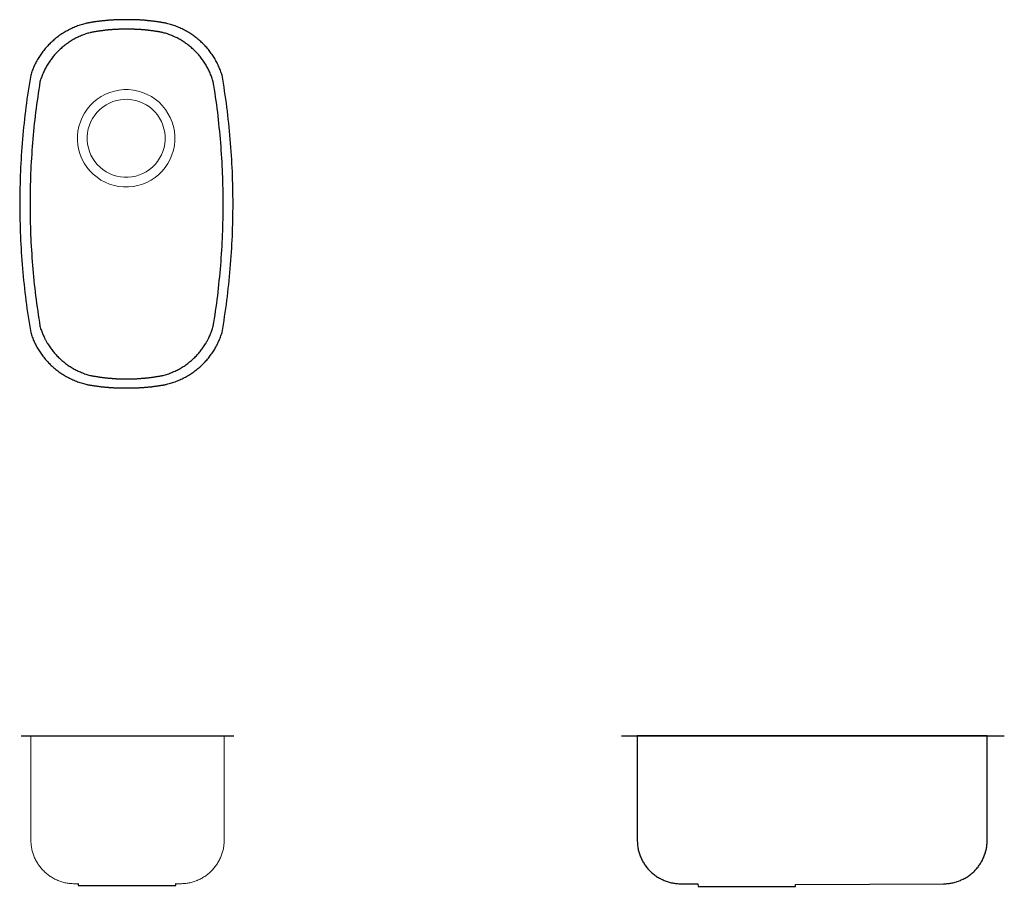
# Model space of a CAD drawing. Units: millimetres. Extents: x -26 to 1105, y -541 to 455.
import ezdxf

# ---------------------------------------------------------------- set-up
doc = ezdxf.new("R2010")
doc.units = ezdxf.units.MM
doc.layers.add('None', color=7, linetype='Continuous', lineweight=25)
doc.layers.add('Tc22', color=7, linetype='Continuous', lineweight=25)

# ---------------------------------------------------------------- blocks, each defined once
blk = doc.blocks.new('*U1')
at = {"layer": 'Tc22', "color": 7, "linetype": 'Continuous', "lineweight": 25, "transparency": 33554687}
blk.add_line((-359.7, -156), (-115.7, -156), dxfattribs=at)
at = {"layer": 'Tc22', "color": 7, "linetype": 'Continuous', "lineweight": 18, "transparency": 33554687, "flags": 128}
for points in [[(-348.7, -156), (-348.7, -276), (-348.7, -277.2), (-348.6, -278.4), (-348.5, -279.6), (-348.4, -280.9), (-348.3, -282.1), (-348.1, -283.3), (-347.9, -284.5), (-347.7, -285.7), (-347.5, -286.9), (-347.2, -288.1), (-346.9, -289.3), (-346.5, -290.5), (-346.2, -291.7), (-345.8, -292.8), (-345.3, -294), (-344.9, -295.1), (-344.4, -296.2), (-343.9, -297.3), (-343.3, -298.4), (-342.8, -299.5), (-342.2, -300.6), (-341.6, -301.7), (-340.9, -302.7), (-340.3, -303.7), (-339.6, -304.8), (-338.8, -305.8), (-338.1, -306.7), (-337.3, -307.7), (-336.5, -308.6), (-335.7, -309.5), (-334.9, -310.4), (-334, -311.3), (-333.2, -312.2), (-332.3, -313), (-331.3, -313.8), (-330.4, -314.6), (-329.4, -315.4), (-328.5, -316.1), (-327.5, -316.8), (-326.5, -317.5), (-325.4, -318.2), (-324.4, -318.9), (-323.3, -319.5), (-322.2, -320.1), (-321.2, -320.6), (-320.1, -321.2), (-318.9, -321.7), (-317.8, -322.2), (-316.7, -322.6), (-315.5, -323), (-314.4, -323.4), (-313.2, -323.8), (-312, -324.2), (-310.8, -324.5), (-309.6, -324.8), (-308.4, -325), (-307.2, -325.2), (-306, -325.4), (-304.8, -325.6), (-303.6, -325.7), (-302.4, -325.8), (-301.1, -325.9), (-299.9, -326), (-298.7, -326), (-294.2, -326)], [(-182.2, -326), (-176.7, -326), (-175.5, -326), (-174.2, -325.9), (-173, -325.8), (-171.8, -325.7), (-170.6, -325.6), (-169.3, -325.4), (-168.1, -325.2), (-166.9, -325), (-165.7, -324.8), (-164.5, -324.5), (-163.3, -324.2), (-162.2, -323.8), (-161, -323.4), (-159.8, -323), (-158.7, -322.6), (-157.5, -322.2), (-156.4, -321.7), (-155.3, -321.2), (-154.2, -320.6), (-153.1, -320.1), (-152, -319.5), (-151, -318.9), (-149.9, -318.2), (-148.9, -317.5), (-147.9, -316.8), (-146.9, -316.1), (-145.9, -315.4), (-145, -314.6), (-144, -313.8), (-143.1, -313), (-142.2, -312.2), (-141.3, -311.3), (-140.5, -310.4), (-139.6, -309.5), (-138.8, -308.6), (-138, -307.7), (-137.3, -306.7), (-136.5, -305.8), (-135.8, -304.8), (-135.1, -303.7), (-134.4, -302.7), (-133.8, -301.7), (-133.2, -300.6), (-132.6, -299.5), (-132, -298.4), (-131.5, -297.3), (-131, -296.2), (-130.5, -295.1), (-130, -294), (-129.6, -292.8), (-129.2, -291.7), (-128.8, -290.5), (-128.5, -289.3), (-128.2, -288.1), (-127.9, -286.9), (-127.6, -285.7), (-127.4, -284.5), (-127.2, -283.3), (-127.1, -282.1), (-126.9, -280.9), (-126.8, -279.6), (-126.7, -278.4), (-126.7, -277.2), (-126.7, -276), (-126.7, -156)]]:
    blk.add_lwpolyline(points, dxfattribs=at)
at = {"layer": 'Tc22', "color": 7, "linetype": 'Continuous', "lineweight": 25, "transparency": 33554687, "flags": 128}
blk.add_lwpolyline([(-294.2, -325.9), (-294.2, -327.9), (-182.2, -327.9), (-182.2, -325.9)], dxfattribs=at)
blk = doc.blocks.new('*U2')
at = {"layer": 'Tc22', "color": 7, "linetype": 'Continuous', "lineweight": 25, "transparency": 33554687}
blk.add_line((329.7, -156), (769.7, -156), dxfattribs=at)
at = {"layer": 'Tc22', "color": 253, "linetype": 'Continuous', "lineweight": 13, "true_color": 0xaaaaaa, "transparency": 33554687}
for p, q in [((749.5, -276), (749.5, -156)), ((750, -276), (750, -156)), ((348, -276), (348, -188.5))]:
    blk.add_line(p, q, dxfattribs=at)
at = {"layer": 'Tc22', "color": 7, "linetype": 'Continuous', "lineweight": 25, "transparency": 33554687, "flags": 128}
blk.add_lwpolyline([(529.7, -327), (700, -326), (701.3, -326), (702.5, -326), (703.7, -325.9), (704.9, -325.8), (706.2, -325.6), (707.4, -325.5), (708.6, -325.3), (709.8, -325.1), (711, -324.8), (712.2, -324.5), (713.4, -324.2), (714.6, -323.9), (715.7, -323.5), (716.9, -323.1), (718, -322.7), (719.2, -322.2), (720.3, -321.7), (721.4, -321.2), (722.5, -320.7), (723.6, -320.1), (724.7, -319.5), (725.7, -318.9), (726.8, -318.3), (727.8, -317.6), (728.8, -316.9), (729.8, -316.2), (730.8, -315.4), (731.8, -314.7), (732.7, -313.9), (733.6, -313.1), (734.5, -312.2), (735.4, -311.4), (736.3, -310.5), (737.1, -309.6), (737.9, -308.7), (738.7, -307.7), (739.5, -306.8), (740.2, -305.8), (740.9, -304.8), (741.6, -303.8), (742.3, -302.8), (742.9, -301.7), (743.5, -300.7), (744.1, -299.6), (744.7, -298.5), (745.2, -297.4), (745.7, -296.3), (746.2, -295.2), (746.7, -294), (747.1, -292.9), (747.5, -291.7), (747.9, -290.5), (748.2, -289.4), (748.5, -288.2), (748.8, -287), (749.1, -285.8), (749.3, -284.6), (749.5, -283.4), (749.7, -282.1), (749.8, -280.9), (749.9, -279.7), (750, -278.5), (750, -277.2), (750, -276), (750, -156), (348, -156), (348, -277.2), (348.1, -278.5), (348.2, -279.7), (348.3, -280.9), (348.4, -282.1), (348.6, -283.4), (348.8, -284.6), (349, -285.8), (349.2, -287), (349.5, -288.2), (349.8, -289.4), (350.2, -290.5), (350.5, -291.7), (350.9, -292.9), (351.4, -294), (351.8, -295.2), (352.3, -296.3), (352.8, -297.4), (353.4, -298.5), (353.9, -299.6), (354.5, -300.7), (355.1, -301.7), (355.8, -302.8), (356.4, -303.8), (357.1, -304.8), (357.9, -305.8), (358.6, -306.8), (359.4, -307.7), (360.2, -308.7), (361, -309.6), (361.8, -310.5), (362.7, -311.4), (363.5, -312.2), (364.4, -313.1), (365.4, -313.9), (366.3, -314.7), (367.3, -315.4), (368.2, -316.2), (369.2, -316.9), (370.2, -317.6), (371.3, -318.3), (372.3, -318.9), (373.4, -319.5), (374.5, -320.1), (375.5, -320.7), (376.6, -321.2), (377.8, -321.7), (378.9, -322.2), (380, -322.7), (381.2, -323.1), (382.3, -323.5), (383.5, -323.9), (384.7, -324.2), (385.9, -324.5), (387.1, -324.8), (388.3, -325.1), (389.5, -325.3), (390.7, -325.5), (391.9, -325.6), (393.1, -325.8), (394.3, -325.9), (395.6, -326), (396.8, -326), (398, -326), (417.7, -326), (417.8, -329), (529.8, -329), (529.8, -327)], dxfattribs=at)
blk = doc.blocks.new('*U3')
at = {"layer": 'Tc22', "color": 7, "linetype": 'Continuous', "lineweight": 25, "transparency": 33554687, "flags": 128}
for points in [[(-361.5, 455.7), (-361.5, 451.1), (-361.5, 446.4), (-361.4, 441.8), (-361.3, 437.1), (-361.2, 432.5), (-361.1, 427.8), (-360.9, 423.2), (-360.7, 418.6), (-360.5, 413.9), (-360.3, 409.3), (-360, 404.7), (-359.8, 400), (-359.4, 395.4), (-359.1, 390.8), (-358.8, 386.1), (-358.4, 381.5), (-358, 376.9), (-357.5, 372.2), (-357.1, 367.6), (-356.6, 363), (-356.1, 358.4), (-355.6, 353.8), (-355, 349.2), (-354.4, 344.6), (-353.8, 339.9), (-353.2, 335.3), (-352.5, 330.7), (-351.9, 326.1), (-351.2, 321.5), (-350.4, 317), (-349.7, 312.4), (-348.9, 307.8), (-348.5, 306.5), (-348.1, 305.1), (-347.6, 303.8), (-347.1, 302.5), (-346.6, 301.2), (-346.1, 299.9), (-345.6, 298.6), (-345, 297.3), (-344.4, 296.1), (-343.8, 294.8), (-343.2, 293.5), (-342.5, 292.3), (-341.9, 291.1), (-341.2, 289.8), (-340.4, 288.6), (-339.7, 287.4), (-339, 286.2), (-338.2, 285.1), (-337.4, 283.9), (-336.6, 282.8), (-335.7, 281.6), (-334.9, 280.5), (-334, 279.4), (-333.1, 278.3), (-332.2, 277.2), (-331.3, 276.1), (-330.4, 275.1), (-329.4, 274), (-328.4, 273), (-327.4, 272), (-326.4, 271), (-325.4, 270), (-324.3, 269), (-323.3, 268.1), (-322.2, 267.1), (-321.1, 266.2), (-320, 265.3), (-318.9, 264.5), (-317.7, 263.6), (-316.6, 262.7), (-315.4, 261.9), (-314.2, 261.1), (-313, 260.3), (-311.8, 259.5), (-310.6, 258.8), (-309.4, 258), (-308.1, 257.3), (-306.8, 256.6), (-305.6, 255.9), (-304.3, 255.3), (-303, 254.6), (-301.7, 254), (-300.4, 253.4), (-299.1, 252.8), (-297.7, 252.3), (-296.4, 251.8), (-295, 251.2), (-293.7, 250.7), (-292.3, 250.3), (-290.9, 249.8), (-289.5, 249.4), (-288.2, 249), (-286.8, 248.6), (-285.4, 248.2), (-284.6, 248.1), (-283.9, 247.9), (-283.2, 247.8), (-282.5, 247.7), (-281.8, 247.5), (-281.1, 247.4), (-280.3, 247.3), (-279.6, 247.2), (-278.9, 247.1), (-278.2, 246.9), (-277.5, 246.8), (-276.7, 246.7), (-276, 246.6), (-275.3, 246.5), (-274.6, 246.4), (-273.9, 246.3), (-273.1, 246.2), (-272.4, 246.1), (-271.7, 246), (-271, 245.9), (-270.3, 245.8), (-269.5, 245.7), (-268.8, 245.6), (-268.1, 245.5), (-267.4, 245.5), (-266.6, 245.4), (-265.9, 245.3), (-265.2, 245.2), (-264.5, 245.2), (-263.7, 245.1), (-263, 245), (-262.3, 244.9), (-261.6, 244.9), (-260.8, 244.8), (-260.1, 244.8), (-259.4, 244.7), (-258.7, 244.6), (-257.9, 244.6), (-257.2, 244.5), (-256.5, 244.5), (-255.7, 244.4), (-255, 244.4), (-254.3, 244.4), (-253.6, 244.3), (-252.8, 244.3), (-252.1, 244.2), (-251.4, 244.2), (-250.6, 244.2), (-249.9, 244.2), (-249.2, 244.1), (-248.5, 244.1), (-247.7, 244.1), (-247, 244.1), (-246.3, 244), (-245.5, 244), (-244.8, 244), (-244.1, 244), (-243.4, 244), (-242.6, 244), (-241.9, 244), (-241.2, 244), (-240.4, 244), (-239.7, 244), (-239, 244), (-238.3, 244), (-237.5, 244), (-236.8, 244), (-236.1, 244), (-235.3, 244), (-234.6, 244), (-233.9, 244), (-233.1, 244), (-232.4, 244), (-231.7, 244), (-231, 244.1), (-230.2, 244.1), (-229.5, 244.1), (-228.8, 244.1), (-228, 244.2), (-227.3, 244.2), (-226.6, 244.2), (-225.9, 244.2), (-225.1, 244.3), (-224.4, 244.3), (-223.7, 244.4), (-223, 244.4), (-222.2, 244.4), (-221.5, 244.5), (-220.8, 244.5), (-220, 244.6), (-219.3, 244.6), (-218.6, 244.7), (-217.9, 244.8), (-217.1, 244.8), (-216.4, 244.9), (-215.7, 244.9), (-215, 245), (-214.2, 245.1), (-213.5, 245.2), (-212.8, 245.2), (-212.1, 245.3), (-211.3, 245.4), (-210.6, 245.5), (-209.9, 245.5), (-209.2, 245.6), (-208.4, 245.7), (-207.7, 245.8), (-207, 245.9), (-206.3, 246), (-205.5, 246.1), (-204.8, 246.2), (-204.1, 246.3), (-203.4, 246.4), (-202.7, 246.5), (-201.9, 246.6), (-201.2, 246.7), (-200.5, 246.8), (-199.8, 246.9), (-199.1, 247.1), (-198.3, 247.2), (-197.6, 247.3), (-196.9, 247.4), (-196.2, 247.5), (-195.5, 247.7), (-194.8, 247.8), (-194, 247.9), (-193.3, 248.1), (-192.6, 248.2), (-191.2, 248.6), (-189.8, 249), (-188.4, 249.4), (-187, 249.8), (-185.7, 250.3), (-184.3, 250.7), (-182.9, 251.2), (-181.6, 251.8), (-180.2, 252.3), (-178.9, 252.8), (-177.6, 253.4), (-176.3, 254), (-175, 254.6), (-173.7, 255.3), (-172.4, 255.9), (-171.1, 256.6), (-169.9, 257.3), (-168.6, 258), (-167.4, 258.8), (-166.2, 259.5), (-164.9, 260.3), (-163.8, 261.1), (-162.6, 261.9), (-161.4, 262.7), (-160.2, 263.6), (-159.1, 264.5), (-158, 265.3), (-156.9, 266.2), (-155.8, 267.1), (-154.7, 268.1), (-153.6, 269), (-152.6, 270), (-151.6, 271), (-150.5, 272), (-149.5, 273), (-148.6, 274), (-147.6, 275.1), (-146.7, 276.1), (-145.7, 277.2), (-144.8, 278.3), (-143.9, 279.4), (-143.1, 280.5), (-142.2, 281.6), (-141.4, 282.8), (-140.6, 283.9), (-139.8, 285.1), (-139, 286.2), (-138.3, 287.4), (-137.5, 288.6), (-136.8, 289.8), (-136.1, 291.1), (-135.4, 292.3), (-134.8, 293.5), (-134.2, 294.8), (-133.5, 296.1), (-133, 297.3), (-132.4, 298.6), (-131.9, 299.9), (-131.3, 301.2), (-130.8, 302.5), (-130.4, 303.8), (-129.9, 305.1), (-129.5, 306.5), (-129.1, 307.8), (-128.3, 312.4), (-127.5, 317), (-126.8, 321.5), (-126.1, 326.1), (-125.4, 330.7), (-124.8, 335.3), (-124.1, 339.9), (-123.5, 344.6), (-123, 349.2), (-122.4, 353.8), (-121.9, 358.4), (-121.4, 363), (-120.9, 367.6), (-120.4, 372.2), (-120, 376.9), (-119.6, 381.5), (-119.2, 386.1), (-118.8, 390.8), (-118.5, 395.4), (-118.2, 400), (-117.9, 404.7), (-117.7, 409.3), (-117.4, 413.9), (-117.2, 418.6), (-117, 423.2), (-116.9, 427.8), (-116.7, 432.5), (-116.6, 437.1), (-116.5, 441.8), (-116.5, 446.4), (-116.4, 451.1), (-116.4, 455.7), (-116.4, 460.3), (-116.5, 465), (-116.5, 469.6), (-116.6, 474.3), (-116.7, 478.9), (-116.9, 483.6), (-117, 488.2), (-117.2, 492.8), (-117.4, 497.5), (-117.7, 502.1), (-117.9, 506.7), (-118.2, 511.4), (-118.5, 516), (-118.8, 520.6), (-119.2, 525.3), (-119.6, 529.9), (-120, 534.5), (-120.4, 539.1), (-120.9, 543.8), (-121.4, 548.4), (-121.9, 553), (-122.4, 557.6), (-123, 562.2), (-123.5, 566.8), (-124.1, 571.5), (-124.8, 576.1), (-125.4, 580.7), (-126.1, 585.3), (-126.8, 589.8), (-127.5, 594.4), (-128.3, 599), (-129.1, 603.6), (-129.5, 604.9), (-129.9, 606.3), (-130.4, 607.6), (-130.8, 608.9), (-131.3, 610.2), (-131.9, 611.5), (-132.4, 612.8), (-133, 614.1), (-133.5, 615.3), (-134.2, 616.6), (-134.8, 617.9), (-135.4, 619.1), (-136.1, 620.3), (-136.8, 621.6), (-137.5, 622.8), (-138.3, 624), (-139, 625.2), (-139.8, 626.3), (-140.6, 627.5), (-141.4, 628.6), (-142.2, 629.8), (-143.1, 630.9), (-143.9, 632), (-144.8, 633.1), (-145.7, 634.2), (-146.7, 635.3), (-147.6, 636.3), (-148.6, 637.4), (-149.5, 638.4), (-150.5, 639.4), (-151.6, 640.4), (-152.6, 641.4), (-153.6, 642.4), (-154.7, 643.3), (-155.8, 644.2), (-156.9, 645.2), (-158, 646.1), (-159.1, 646.9), (-160.2, 647.8), (-161.4, 648.7), (-162.6, 649.5), (-163.8, 650.3), (-164.9, 651.1), (-166.2, 651.9), (-167.4, 652.6), (-168.6, 653.4), (-169.9, 654.1), (-171.1, 654.8), (-172.4, 655.5), (-173.7, 656.1), (-175, 656.8), (-176.3, 657.4), (-177.6, 658), (-178.9, 658.5), (-180.2, 659.1), (-181.6, 659.6), (-182.9, 660.2), (-184.3, 660.7), (-185.7, 661.1), (-187, 661.6), (-188.4, 662), (-189.8, 662.4), (-191.2, 662.8), (-192.6, 663.2), (-193.2, 663.3), (-193.9, 663.4), (-194.5, 663.5), (-195.1, 663.7), (-195.8, 663.8), (-196.4, 663.9), (-197, 664), (-197.7, 664.1), (-198.3, 664.2), (-198.9, 664.3), (-199.6, 664.4), (-200.2, 664.5), (-200.9, 664.6), (-201.5, 664.7), (-202.1, 664.8), (-202.8, 664.9), (-203.4, 665), (-204, 665.1), (-204.7, 665.2), (-205.3, 665.3), (-206, 665.4), (-206.6, 665.4), (-207.2, 665.5), (-207.9, 665.6), (-208.5, 665.7), (-209.2, 665.8), (-209.8, 665.8), (-210.4, 665.9), (-211.1, 666), (-211.7, 666.1), (-212.4, 666.1), (-213, 666.2), (-213.6, 666.3), (-214.3, 666.3), (-214.9, 666.4), (-215.6, 666.4), (-216.2, 666.5), (-216.8, 666.6), (-217.5, 666.6), (-218.1, 666.7), (-218.8, 666.7), (-219.4, 666.8), (-220.1, 666.8), (-220.7, 666.9), (-221.3, 666.9), (-222, 666.9), (-222.6, 667), (-223.3, 667), (-223.9, 667.1), (-224.6, 667.1), (-225.2, 667.1), (-225.9, 667.2), (-226.5, 667.2), (-227.1, 667.2), (-227.8, 667.2), (-228.4, 667.3), (-229.1, 667.3), (-229.7, 667.3), (-230.4, 667.3), (-231, 667.3), (-231.7, 667.4), (-232.3, 667.4), (-232.9, 667.4), (-233.6, 667.4), (-235, 667.4), (-235, 667.4), (-236.9, 667.4), (-239, 667.4), (-241, 667.4), (-243, 667.4), (-243.6, 667.4), (-244.3, 667.4), (-245, 667.4), (-245.6, 667.4), (-246.3, 667.4), (-247, 667.3), (-247.6, 667.3), (-248.3, 667.3), (-249, 667.3), (-249.6, 667.3), (-250.3, 667.2), (-251, 667.2), (-251.6, 667.2), (-252.3, 667.1), (-253, 667.1), (-253.6, 667.1), (-254.3, 667), (-255, 667), (-255.6, 667), (-256.3, 666.9), (-256.9, 666.9), (-257.6, 666.8), (-258.3, 666.8), (-258.9, 666.7), (-259.6, 666.7), (-260.3, 666.6), (-260.9, 666.6), (-261.6, 666.5), (-262.3, 666.5), (-262.9, 666.4), (-263.6, 666.3), (-264.3, 666.3), (-264.9, 666.2), (-265.6, 666.1), (-266.2, 666.1), (-266.9, 666), (-267.6, 665.9), (-268.2, 665.8), (-268.9, 665.8), (-269.6, 665.7), (-270.2, 665.6), (-270.9, 665.5), (-271.5, 665.4), (-272.2, 665.3), (-272.9, 665.2), (-273.5, 665.2), (-274.2, 665.1), (-274.8, 665), (-275.5, 664.9), (-276.2, 664.8), (-276.8, 664.7), (-277.5, 664.6), (-278.1, 664.5), (-278.8, 664.4), (-279.5, 664.2), (-280.1, 664.1), (-280.8, 664), (-281.4, 663.9), (-282.1, 663.8), (-282.7, 663.7), (-283.4, 663.6), (-284, 663.4), (-284.7, 663.3), (-285.4, 663.2), (-286.8, 662.8), (-288.2, 662.4), (-289.5, 662), (-290.9, 661.6), (-292.3, 661.1), (-293.7, 660.7), (-295, 660.2), (-296.4, 659.6), (-297.7, 659.1), (-299.1, 658.5), (-300.4, 658), (-301.7, 657.4), (-303, 656.8), (-304.3, 656.1), (-305.6, 655.5), (-306.8, 654.8), (-308.1, 654.1), (-309.4, 653.4), (-310.6, 652.6), (-311.8, 651.9), (-313, 651.1), (-314.2, 650.3), (-315.4, 649.5), (-316.6, 648.7), (-317.7, 647.8), (-318.9, 646.9), (-320, 646.1), (-321.1, 645.2), (-322.2, 644.2), (-323.3, 643.3), (-324.3, 642.4), (-325.4, 641.4), (-326.4, 640.4), (-327.4, 639.4), (-328.4, 638.4), (-329.4, 637.4), (-330.4, 636.3), (-331.3, 635.3), (-332.2, 634.2), (-333.1, 633.1), (-334, 632), (-334.9, 630.9), (-335.7, 629.8), (-336.6, 628.6), (-337.4, 627.5), (-338.2, 626.3), (-339, 625.2), (-339.7, 624), (-340.4, 622.8), (-341.2, 621.6), (-341.9, 620.3), (-342.5, 619.1), (-343.2, 617.9), (-343.8, 616.6), (-344.4, 615.3), (-345, 614.1), (-345.6, 612.8), (-346.1, 611.5), (-346.6, 610.2), (-347.1, 608.9), (-347.6, 607.6), (-348.1, 606.3), (-348.5, 604.9), (-348.9, 603.6), (-349.7, 599), (-350.4, 594.4), (-351.2, 589.8), (-351.9, 585.3), (-352.5, 580.7), (-353.2, 576.1), (-353.8, 571.5), (-354.4, 566.8), (-355, 562.2), (-355.6, 557.6), (-356.1, 553), (-356.6, 548.4), (-357.1, 543.8), (-357.5, 539.1), (-358, 534.5), (-358.4, 529.9), (-358.8, 525.3), (-359.1, 520.6), (-359.4, 516), (-359.8, 511.4), (-360, 506.7), (-360.3, 502.1), (-360.5, 497.5), (-360.7, 492.8), (-360.9, 488.2), (-361.1, 483.6), (-361.2, 478.9), (-361.3, 474.3), (-361.4, 469.6), (-361.5, 465), (-361.5, 460.3), (-361.5, 455.7)], [(-349.7, 455.5), (-349.7, 451.1), (-349.6, 446.7), (-349.6, 442.3), (-349.5, 437.9), (-349.4, 433.4), (-349.3, 429), (-349.1, 424.6), (-349, 420.2), (-348.8, 415.8), (-348.6, 411.4), (-348.3, 407), (-348.1, 402.6), (-347.8, 398.2), (-347.5, 393.8), (-347.2, 389.4), (-346.8, 385), (-346.5, 380.6), (-346.1, 376.3), (-345.7, 371.9), (-345.2, 367.5), (-344.8, 363.1), (-344.3, 358.7), (-343.8, 354.3), (-343.3, 350), (-342.7, 345.6), (-342.1, 341.2), (-341.6, 336.8), (-340.9, 332.5), (-340.3, 328.1), (-339.6, 323.8), (-339, 319.4), (-338.3, 315.1), (-337.9, 313.8), (-337.5, 312.5), (-337.1, 311.3), (-336.7, 310), (-336.2, 308.8), (-335.7, 307.6), (-335.2, 306.3), (-334.7, 305.1), (-334.2, 303.9), (-333.6, 302.7), (-333.1, 301.5), (-332.5, 300.3), (-331.9, 299.2), (-331.2, 298), (-330.6, 296.9), (-329.9, 295.7), (-329.2, 294.6), (-328.5, 293.5), (-327.8, 292.4), (-327.1, 291.3), (-326.3, 290.2), (-325.6, 289.1), (-324.8, 288.1), (-324, 287), (-323.1, 286), (-322.3, 285), (-321.5, 284), (-320.6, 283), (-319.7, 282), (-318.8, 281.1), (-317.9, 280.1), (-316.9, 279.2), (-316, 278.3), (-315, 277.4), (-314.1, 276.5), (-313.1, 275.6), (-312.1, 274.7), (-311, 273.9), (-310, 273.1), (-309, 272.3), (-307.9, 271.5), (-306.8, 270.7), (-305.7, 270), (-304.7, 269.2), (-303.5, 268.5), (-302.4, 267.8), (-301.3, 267.1), (-300.2, 266.5), (-299, 265.8), (-297.8, 265.2), (-296.7, 264.6), (-295.5, 264), (-294.3, 263.4), (-293.1, 262.9), (-291.9, 262.4), (-290.7, 261.9), (-289.5, 261.4), (-288.2, 260.9), (-287, 260.4), (-285.7, 260), (-284.5, 259.6), (-283.2, 259.2), (-282, 258.8), (-280.7, 258.5), (-280, 258.4), (-279.4, 258.2), (-278.7, 258.1), (-278.1, 258), (-277.5, 257.9), (-276.8, 257.7), (-276.2, 257.6), (-275.5, 257.5), (-274.9, 257.4), (-274.2, 257.3), (-273.5, 257.2), (-272.9, 257.1), (-272.2, 257), (-271.6, 256.9), (-270.9, 256.8), (-270.3, 256.7), (-269.6, 256.6), (-269, 256.5), (-268.3, 256.4), (-267.7, 256.3), (-267, 256.2), (-266.4, 256.1), (-265.7, 256), (-265.1, 256), (-264.4, 255.9), (-263.7, 255.8), (-263.1, 255.7), (-262.4, 255.7), (-261.8, 255.6), (-261.1, 255.5), (-260.5, 255.5), (-259.8, 255.4), (-259.1, 255.3), (-258.5, 255.3), (-257.8, 255.2), (-257.2, 255.2), (-256.5, 255.1), (-255.8, 255.1), (-255.2, 255), (-254.5, 255), (-253.9, 254.9), (-253.2, 254.9), (-252.6, 254.8), (-251.9, 254.8), (-251.2, 254.8), (-250.6, 254.7), (-249.9, 254.7), (-249.3, 254.7), (-248.6, 254.6), (-247.9, 254.6), (-247.3, 254.6), (-246.6, 254.6), (-246, 254.5), (-245.3, 254.5), (-244.6, 254.5), (-244, 254.5), (-243.3, 254.5), (-242.7, 254.5), (-242, 254.5), (-241.3, 254.5), (-240.7, 254.5), (-240, 254.5), (-239.4, 254.5), (-238.7, 254.5), (-238, 254.5), (-237.4, 254.5), (-236.7, 254.5), (-236.1, 254.5), (-235.4, 254.5), (-234.7, 254.5), (-234.1, 254.5), (-233.4, 254.5), (-232.8, 254.5), (-232.1, 254.5), (-231.4, 254.5), (-230.8, 254.6), (-230.1, 254.6), (-229.4, 254.6), (-228.8, 254.6), (-228.1, 254.7), (-227.5, 254.7), (-226.8, 254.7), (-226.2, 254.8), (-225.5, 254.8), (-224.8, 254.8), (-224.2, 254.9), (-223.5, 254.9), (-222.9, 255), (-222.2, 255), (-221.5, 255.1), (-220.9, 255.1), (-220.2, 255.2), (-219.6, 255.2), (-218.9, 255.3), (-218.2, 255.3), (-217.6, 255.4), (-216.9, 255.5), (-216.3, 255.5), (-215.6, 255.6), (-215, 255.7), (-214.3, 255.7), (-213.6, 255.8), (-213, 255.9), (-212.3, 256), (-211.7, 256), (-211, 256.1), (-210.4, 256.2), (-209.7, 256.3), (-209.1, 256.4), (-208.4, 256.5), (-207.8, 256.6), (-207.1, 256.7), (-206.4, 256.8), (-205.8, 256.9), (-205.1, 257), (-204.5, 257.1), (-203.8, 257.2), (-203.2, 257.3), (-202.5, 257.4), (-201.9, 257.5), (-201.2, 257.6), (-200.6, 257.7), (-199.9, 257.9), (-199.3, 258), (-198.6, 258.1), (-198, 258.2), (-197.3, 258.4), (-196.7, 258.5), (-195.4, 258.8), (-194.2, 259.2), (-192.9, 259.6), (-191.6, 260), (-190.4, 260.4), (-189.2, 260.9), (-187.9, 261.4), (-186.7, 261.9), (-185.5, 262.4), (-184.3, 262.9), (-183.1, 263.4), (-181.9, 264), (-180.7, 264.6), (-179.5, 265.2), (-178.4, 265.8), (-177.2, 266.5), (-176.1, 267.1), (-175, 267.8), (-173.8, 268.5), (-172.7, 269.2), (-171.6, 270), (-170.6, 270.7), (-169.5, 271.5), (-168.4, 272.3), (-167.4, 273.1), (-166.3, 273.9), (-165.3, 274.7), (-164.3, 275.6), (-163.3, 276.5), (-162.4, 277.4), (-161.4, 278.3), (-160.4, 279.2), (-159.5, 280.1), (-158.6, 281.1), (-157.7, 282), (-156.8, 283), (-155.9, 284), (-155.1, 285), (-154.2, 286), (-153.4, 287), (-152.6, 288.1), (-151.8, 289.1), (-151.1, 290.2), (-150.3, 291.3), (-149.6, 292.4), (-148.8, 293.5), (-148.1, 294.6), (-147.5, 295.7), (-146.8, 296.9), (-146.1, 298), (-145.5, 299.2), (-144.9, 300.3), (-144.3, 301.5), (-143.8, 302.7), (-143.2, 303.9), (-142.7, 305.1), (-142.2, 306.3), (-141.7, 307.6), (-141.2, 308.8), (-140.7, 310), (-140.3, 311.3), (-139.9, 312.5), (-139.5, 313.8), (-139.1, 315.1), (-138.4, 319.4), (-137.7, 323.8), (-137.1, 328.1), (-136.5, 332.5), (-135.8, 336.8), (-135.2, 341.2), (-134.7, 345.6), (-134.1, 350), (-133.6, 354.3), (-133.1, 358.7), (-132.6, 363.1), (-132.2, 367.5), (-131.7, 371.9), (-131.3, 376.3), (-130.9, 380.6), (-130.6, 385), (-130.2, 389.4), (-129.9, 393.8), (-129.6, 398.2), (-129.3, 402.6), (-129, 407), (-128.8, 411.4), (-128.6, 415.8), (-128.4, 420.2), (-128.2, 424.6), (-128.1, 429), (-128, 433.4), (-127.9, 437.9), (-127.8, 442.3), (-127.7, 446.7), (-127.7, 451.1), (-127.7, 455.5), (-127.7, 459.9), (-127.7, 464.3), (-127.8, 468.7), (-127.9, 473.1), (-128, 477.5), (-128.1, 481.9), (-128.2, 486.3), (-128.4, 490.7), (-128.6, 495.1), (-128.8, 499.5), (-129, 503.9), (-129.3, 508.3), (-129.6, 512.7), (-129.9, 517.1), (-130.2, 521.5), (-130.6, 525.9), (-130.9, 530.3), (-131.3, 534.7), (-131.7, 539.1), (-132.2, 543.5), (-132.6, 547.9), (-133.1, 552.3), (-133.6, 556.6), (-134.1, 561), (-134.7, 565.4), (-135.2, 569.8), (-135.8, 574.1), (-136.5, 578.5), (-137.1, 582.9), (-137.7, 587.2), (-138.4, 591.6), (-139.1, 595.9), (-139.5, 597.2), (-139.9, 598.4), (-140.3, 599.7), (-140.7, 600.9), (-141.2, 602.2), (-141.7, 603.4), (-142.2, 604.6), (-142.7, 605.8), (-143.2, 607.1), (-143.8, 608.3), (-144.3, 609.4), (-144.9, 610.6), (-145.5, 611.8), (-146.1, 612.9), (-146.8, 614.1), (-147.5, 615.2), (-148.1, 616.4), (-148.8, 617.5), (-149.6, 618.6), (-150.3, 619.7), (-151.1, 620.8), (-151.8, 621.8), (-152.6, 622.9), (-153.4, 623.9), (-154.2, 625), (-155.1, 626), (-155.9, 627), (-156.8, 628), (-157.7, 629), (-158.6, 629.9), (-159.5, 630.9), (-160.4, 631.8), (-161.4, 632.7), (-162.4, 633.6), (-163.3, 634.5), (-164.3, 635.4), (-165.3, 636.2), (-166.3, 637.1), (-167.4, 637.9), (-168.4, 638.7), (-169.5, 639.5), (-170.6, 640.2), (-171.6, 641), (-172.7, 641.7), (-173.8, 642.4), (-175, 643.1), (-176.1, 643.8), (-177.2, 644.5), (-178.4, 645.1), (-179.5, 645.8), (-180.7, 646.4), (-181.9, 647), (-183.1, 647.5), (-184.3, 648.1), (-185.5, 648.6), (-186.7, 649.1), (-187.9, 649.6), (-189.2, 650.1), (-190.4, 650.5), (-191.6, 651), (-192.9, 651.4), (-194.2, 651.8), (-195.4, 652.1), (-196.7, 652.5), (-197.3, 652.6), (-197.8, 652.7), (-198.4, 652.8), (-199, 652.9), (-199.6, 653), (-200.1, 653.1), (-200.7, 653.3), (-201.3, 653.4), (-201.9, 653.5), (-202.4, 653.6), (-203, 653.7), (-203.6, 653.8), (-204.2, 653.8), (-204.7, 653.9), (-205.3, 654), (-205.9, 654.1), (-206.5, 654.2), (-207, 654.3), (-207.6, 654.4), (-208.2, 654.5), (-208.8, 654.5), (-209.4, 654.6), (-209.9, 654.7), (-210.5, 654.8), (-211.1, 654.9), (-211.7, 654.9), (-212.3, 655), (-212.8, 655.1), (-213.4, 655.1), (-214, 655.2), (-214.6, 655.3), (-215.2, 655.3), (-215.7, 655.4), (-216.3, 655.5), (-216.9, 655.5), (-217.5, 655.6), (-218.1, 655.6), (-218.6, 655.7), (-219.2, 655.7), (-219.8, 655.8), (-220.4, 655.8), (-221, 655.9), (-221.6, 655.9), (-222.1, 656), (-222.7, 656), (-223.3, 656), (-223.9, 656.1), (-224.5, 656.1), (-225.1, 656.2), (-225.6, 656.2), (-226.2, 656.2), (-226.8, 656.2), (-227.4, 656.3), (-228, 656.3), (-228.6, 656.3), (-229.1, 656.3), (-229.7, 656.4), (-230.3, 656.4), (-230.9, 656.4), (-231.5, 656.4), (-232.1, 656.4), (-232.6, 656.4), (-233.2, 656.5), (-233.8, 656.5), (-235.1, 656.5), (-235.1, 656.5), (-236.9, 656.5), (-238.7, 656.5), (-240.5, 656.5), (-242.3, 656.5), (-242.9, 656.5), (-243.5, 656.5), (-244.1, 656.5), (-244.7, 656.4), (-245.3, 656.4), (-245.9, 656.4), (-246.5, 656.4), (-247.1, 656.4), (-247.7, 656.4), (-248.3, 656.3), (-248.9, 656.3), (-249.5, 656.3), (-250.1, 656.3), (-250.7, 656.2), (-251.3, 656.2), (-252, 656.2), (-252.6, 656.1), (-253.2, 656.1), (-253.8, 656.1), (-254.4, 656), (-255, 656), (-255.6, 655.9), (-256.2, 655.9), (-256.8, 655.8), (-257.4, 655.8), (-258, 655.7), (-258.6, 655.7), (-259.2, 655.6), (-259.8, 655.6), (-260.4, 655.5), (-261, 655.5), (-261.6, 655.4), (-262.2, 655.3), (-262.8, 655.3), (-263.4, 655.2), (-264, 655.1), (-264.6, 655.1), (-265.2, 655), (-265.8, 654.9), (-266.4, 654.8), (-267, 654.8), (-267.6, 654.7), (-268.2, 654.6), (-268.8, 654.5), (-269.4, 654.4), (-270, 654.3), (-270.6, 654.3), (-271.2, 654.2), (-271.8, 654.1), (-272.4, 654), (-273, 653.9), (-273.6, 653.8), (-274.2, 653.7), (-274.8, 653.6), (-275.3, 653.5), (-275.9, 653.4), (-276.5, 653.3), (-277.1, 653.2), (-277.7, 653.1), (-278.3, 652.9), (-278.9, 652.8), (-279.5, 652.7), (-280.1, 652.6), (-280.7, 652.5), (-282, 652.1), (-283.2, 651.8), (-284.5, 651.4), (-285.7, 651), (-287, 650.5), (-288.2, 650.1), (-289.5, 649.6), (-290.7, 649.1), (-291.9, 648.6), (-293.1, 648.1), (-294.3, 647.5), (-295.5, 647), (-296.7, 646.4), (-297.8, 645.8), (-299, 645.1), (-300.2, 644.5), (-301.3, 643.8), (-302.4, 643.1), (-303.5, 642.4), (-304.7, 641.7), (-305.7, 641), (-306.8, 640.2), (-307.9, 639.5), (-309, 638.7), (-310, 637.9), (-311, 637.1), (-312.1, 636.2), (-313.1, 635.4), (-314.1, 634.5), (-315, 633.6), (-316, 632.7), (-316.9, 631.8), (-317.9, 630.9), (-318.8, 629.9), (-319.7, 629), (-320.6, 628), (-321.5, 627), (-322.3, 626), (-323.1, 625), (-324, 623.9), (-324.8, 622.9), (-325.6, 621.8), (-326.3, 620.8), (-327.1, 619.7), (-327.8, 618.6), (-328.5, 617.5), (-329.2, 616.4), (-329.9, 615.2), (-330.6, 614.1), (-331.2, 612.9), (-331.9, 611.8), (-332.5, 610.6), (-333.1, 609.4), (-333.6, 608.3), (-334.2, 607.1), (-334.7, 605.8), (-335.2, 604.6), (-335.7, 603.4), (-336.2, 602.2), (-336.7, 600.9), (-337.1, 599.7), (-337.5, 598.4), (-337.9, 597.2), (-338.3, 595.9), (-339, 591.6), (-339.6, 587.2), (-340.3, 582.9), (-340.9, 578.5), (-341.6, 574.1), (-342.1, 569.8), (-342.7, 565.4), (-343.3, 561), (-343.8, 556.6), (-344.3, 552.3), (-344.8, 547.9), (-345.2, 543.5), (-345.7, 539.1), (-346.1, 534.7), (-346.5, 530.3), (-346.8, 525.9), (-347.2, 521.5), (-347.5, 517.1), (-347.8, 512.7), (-348.1, 508.3), (-348.3, 503.9), (-348.6, 499.5), (-348.8, 495.1), (-349, 490.7), (-349.1, 486.3), (-349.3, 481.9), (-349.4, 477.5), (-349.5, 473.1), (-349.6, 468.7), (-349.6, 464.3), (-349.7, 459.9), (-349.7, 455.5)]]:
    blk.add_lwpolyline(points, dxfattribs=at)
at = {"layer": 'Tc22', "color": 7, "linetype": 'Continuous', "lineweight": 13, "transparency": 33554687, "flags": 128}
for points in [[(-295.2, 528.5), (-294.7, 523), (-293.6, 517.6), (-292, 512.3), (-290, 507.3), (-287.4, 502.4), (-284.3, 497.8), (-280.9, 493.6), (-277, 489.7), (-272.7, 486.2), (-268.2, 483.1), (-263.3, 480.5), (-258.3, 478.4), (-253, 476.8), (-247.6, 475.7), (-242.2, 475.1), (-236.7, 475.1), (-231.2, 475.6), (-225.8, 476.7), (-220.5, 478.3), (-215.5, 480.4), (-210.6, 483), (-206, 486), (-201.8, 489.5), (-197.9, 493.3), (-194.4, 497.6), (-191.3, 502.1), (-188.7, 507), (-186.6, 512.1), (-185, 517.3), (-183.9, 522.7), (-183.3, 528.2), (-183.3, 533.7), (-183.8, 539.1), (-184.9, 544.5), (-186.5, 549.8), (-188.6, 554.9), (-191.2, 559.7), (-194.2, 564.3), (-197.7, 568.6), (-201.5, 572.5), (-205.8, 575.9), (-210.3, 579), (-215.2, 581.6), (-220.3, 583.7), (-225.5, 585.3), (-230.9, 586.4), (-236.4, 587), (-241.9, 587), (-247.3, 586.5), (-252.7, 585.4), (-258, 583.8), (-263.1, 581.8), (-267.9, 579.2), (-272.5, 576.1), (-276.8, 572.7), (-280.7, 568.8), (-284.2, 564.5), (-287.2, 560), (-289.8, 555.1), (-291.9, 550.1), (-293.5, 544.8), (-294.6, 539.4), (-295.2, 534), (-295.2, 528.5)], [(-284.1, 533.2), (-284, 528.8), (-283.6, 524.4), (-282.7, 520.1), (-281.5, 515.9), (-279.8, 511.8), (-277.7, 507.9), (-275.2, 504.3), (-272.4, 500.9), (-269.3, 497.8), (-265.9, 495), (-262.2, 492.6), (-258.4, 490.5), (-254.3, 488.8), (-250.1, 487.5), (-245.7, 486.7), (-241.4, 486.3), (-237, 486.3), (-232.6, 486.7), (-228.3, 487.6), (-224.1, 488.9), (-220, 490.6), (-216.1, 492.6), (-212.5, 495.1), (-209.1, 497.9), (-206, 501), (-203.2, 504.4), (-200.8, 508.1), (-198.7, 512), (-197, 516), (-195.7, 520.3), (-194.9, 524.6), (-194.5, 529), (-194.5, 533.4), (-194.9, 537.7), (-195.8, 542.1), (-197.1, 546.3), (-198.8, 550.3), (-200.8, 554.2), (-203.3, 557.9), (-206.1, 561.2), (-209.2, 564.4), (-212.6, 567.1), (-216.3, 569.6), (-220.2, 571.6), (-224.2, 573.3), (-228.5, 574.6), (-232.8, 575.4), (-237.2, 575.9), (-241.6, 575.8), (-245.9, 575.4), (-250.3, 574.5), (-254.5, 573.3), (-258.5, 571.6), (-262.4, 569.5), (-266.1, 567), (-269.4, 564.2), (-272.6, 561.1), (-275.3, 557.7), (-277.8, 554), (-279.8, 550.2), (-281.5, 546.1), (-282.8, 541.9), (-283.6, 537.5), (-284.1, 533.2)]]:
    blk.add_lwpolyline(points, dxfattribs=at)

msp = doc.modelspace()

# ---------------------------------------------------------------- block references
at = {"layer": 'None', "color": 7, "transparency": 33554687}
for name in ['*U3', '*U1', '*U2']:
    msp.add_blockref(name, (335.1, -212.1), dxfattribs=at)

doc.saveas('drawing.dxf')
